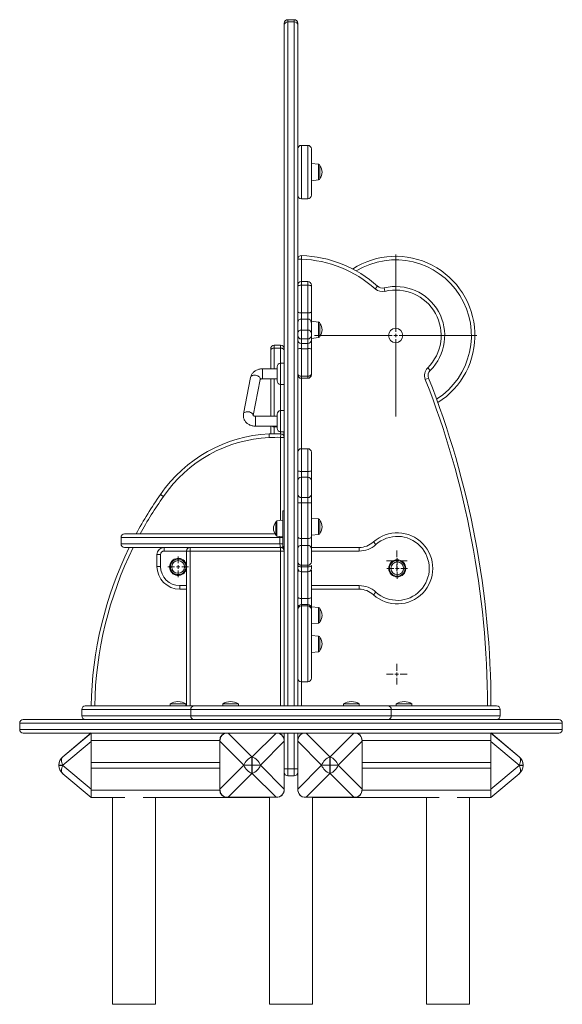
# Model space of a CAD drawing. Units: millimetres. Extents: x -2195 to 4351, y -2068 to 1025.
# Drawn here: x 1724 to 2484, y -355 to 1025 of the extents above; entities that cross this region are included whole.
import ezdxf

# ---------------------------------------------------------------- set-up
doc = ezdxf.new("R2010")
doc.units = ezdxf.units.MM

# ---------------------------------------------------------------- blocks, each defined once
blk = doc.blocks.new('SW_CENTERMARKSYMBOL_15')
at = {"color": 0, "linetype": 'Continuous', "lineweight": 0}
for p, q in [((0, 5), (0, 113.5)), ((-5, 0), (-113.5, 0)), ((0, 0), (-2.5, 0)), ((0, 0), (0, 2.5)), ((0, 0), (0, -2.5)), ((0, 0), (2.5, 0)), ((5, 0), (113.5, 0)), ((0, -5), (0, -113.5))]:
    blk.add_line(p, q, dxfattribs=at)
blk = doc.blocks.new('SW_CENTERMARKSYMBOL_16')
at = {"color": 0, "linetype": 'Continuous', "lineweight": 0}
for p, q in [((0, 5), (0, 14.5)), ((-5, 0), (-14.5, 0)), ((0, 0), (-2.5, 0)), ((0, 0), (0, 2.5)), ((0, 0), (0, -2.5)), ((0, 0), (2.5, 0)), ((5, 0), (14.5, 0)), ((0, -5), (0, -14.5))]:
    blk.add_line(p, q, dxfattribs=at)
blk = doc.blocks.new('SW_CENTERMARKSYMBOL_17')
at = {"color": 0, "linetype": 'Continuous', "lineweight": 0}
for p, q in [((0, 5), (0, 14.5)), ((-5, 0), (-14.5, 0)), ((0, 0), (-2.5, 0)), ((0, 0), (0, 2.5)), ((0, 0), (0, -2.5)), ((0, 0), (2.5, 0)), ((5, 0), (14.5, 0)), ((0, -5), (0, -14.5))]:
    blk.add_line(p, q, dxfattribs=at)
blk = doc.blocks.new('SW_CENTERMARKSYMBOL_18')
at = {"color": 0, "linetype": 'Continuous', "lineweight": 0}
for p, q in [((0, 5), (0, 14.5)), ((-5, 0), (-14.5, 0)), ((0, 0), (-2.5, 0)), ((0, 0), (0, 2.5)), ((0, 0), (0, -2.5)), ((0, 0), (2.5, 0)), ((5, 0), (14.5, 0)), ((0, -5), (0, -14.5))]:
    blk.add_line(p, q, dxfattribs=at)
blk = doc.blocks.new('SW_CENTERMARKSYMBOL_19')
at = {"color": 0, "linetype": 'Continuous', "lineweight": 0}
for p, q in [((0, 5), (0, 14.5)), ((-5, 0), (-14.5, 0)), ((0, 0), (-2.5, 0)), ((0, 0), (0, 2.5)), ((0, 0), (0, -2.5)), ((0, 0), (2.5, 0)), ((5, 0), (14.5, 0)), ((0, -5), (0, -14.5))]:
    blk.add_line(p, q, dxfattribs=at)

msp = doc.modelspace()

# ---------------------------------------------------------------- linework, layer by layer
at = {"color": 7, "linetype": 'Continuous', "lineweight": 15}
for p, q in [((2108.4, 1024.8), (2099.4, 1024.8)), ((2108.4, 1021.8), (2099.4, 1021.8)), ((2094.4, 1017.4), (2094.4, 1019.8)), ((2094.4, 63.4), (2094.4, 1017.4)), ((2113.4, 1019.8), (2113.4, 1017.4)), ((2113.4, 1017.4), (2113.4, 63.4)), ((2127.4, 848.7), (2118.4, 848.7)), ((2132.4, 843.7), (2132.4, 778.8)), ((2142.6, 822.2), (2132.4, 823.2)), ((2144.4, 820.2), (2144.4, 802.3)), ((2132.4, 799.2), (2142.6, 800.3)), ((2118.4, 773.8), (2127.4, 773.8)), ((2118.4, 689.3), (2118.5, 694.3)), ((2118.4, 689.3), (2113.4, 689.3)), ((2127.4, 657.9), (2118.4, 657.9)), ((2118.4, 652.9), (2118.4, 614)), ((2127.4, 652.9), (2118.4, 652.9)), ((2127.4, 614), (2127.4, 652.9)), ((2132.4, 652.9), (2132.4, 651.4)), ((2132.4, 651.4), (2132.4, 615.5)), ((2221.8, 647.7), (2225.2, 651.4)), ((2235.4, 644.3), (2234.2, 649.1)), ((2118.4, 614), (2118.4, 605.4)), ((2127.4, 614), (2118.4, 614)), ((2127.4, 605.4), (2127.4, 614)), ((2132.4, 615.5), (2132.4, 600.8)), ((2118.4, 605.4), (2118.4, 589.9)), ((2127.4, 605.4), (2118.4, 605.4)), ((2127.4, 589.9), (2127.4, 605.4)), ((2142.6, 601.2), (2132.4, 602.3)), ((2132.4, 600.8), (2132.4, 585.8)), ((2144.4, 599.3), (2144.4, 581.4)), ((2118.4, 589.9), (2118.4, 577.6)), ((2127.4, 589.9), (2118.4, 589.9)), ((2127.4, 577.6), (2127.4, 589.9)), ((2132.4, 585.8), (2132.4, 582.3)), ((2132.4, 582.3), (2132.4, 576.2)), ((2132.4, 578.3), (2142.6, 579.4)), ((2089.4, 568.8), (2080.4, 568.8)), ((2127.4, 577.6), (2118.4, 577.6)), ((2118.4, 577.6), (2118.4, 571.2)), ((2127.4, 571.2), (2118.4, 571.2)), ((2118.4, 571.2), (2118.4, 563.9)), ((2127.4, 571.2), (2127.4, 577.6)), ((2127.4, 563.9), (2127.4, 571.2)), ((2132.4, 576.2), (2132.4, 563.7)), ((2075.4, 563.8), (2075.4, 561.8)), ((2075.4, 561.8), (2075.4, 535.7)), ((2080.4, 564.7), (2089.4, 564.7)), ((2127.4, 563.9), (2118.4, 563.9)), ((2118.4, 563.9), (2118.4, 525.3)), ((2127.4, 525.3), (2127.4, 563.9)), ((2132.4, 563.7), (2132.4, 528.3)), ((2084.4, 528.7), (2084.4, 538.6)), ((2094.4, 543.6), (2089.4, 543.6)), ((2084.4, 535.7), (2063.9, 535.7)), ((2084.4, 518.8), (2084.4, 528.7)), ((2127.4, 525.3), (2118.4, 525.3)), ((2132.4, 528.3), (2132.4, 527.4)), ((2295.4, 537.1), (2298.9, 533.5)), ((2047.1, 523.5), (2037.3, 472.4)), ((2051.1, 470.2), (2060.9, 520.8)), ((2063.9, 521.7), (2084.4, 521.7)), ((2075.4, 521.7), (2075.4, 469.3)), ((2089.4, 513.8), (2094.4, 513.8)), ((2118.4, 522.4), (2127.4, 522.4)), ((2292, 520.9), (2296.6, 522.8)), ((2084.4, 469.3), (2054.1, 469.3)), ((2084.4, 462.3), (2084.4, 472.1)), ((2094.4, 477.1), (2089.4, 477.1)), ((2054.1, 455.3), (2084.4, 455.3)), ((2075.4, 455.3), (2075.4, 444.5)), ((2084.4, 452.4), (2084.4, 462.3)), ((2073.2, 444.4), (2073.4, 439.4)), ((2089.4, 447.4), (2094.4, 447.4)), ((2089.5, 444.6), (2089.4, 439.6)), ((2093.9, 447.4), (2093.9, 441.7)), ((2094.4, 439.6), (2089.4, 439.6)), ((2094.4, 439.6), (2094.1, 336.9)), ((2127.4, 423.8), (2118.4, 423.8)), ((2127.4, 391.9), (2118.4, 391.9)), ((2132.4, 392.8), (2132.4, 379)), ((2127.4, 383.8), (2118.4, 383.8)), ((2118.4, 383.8), (2118.4, 383.8)), ((2127.4, 383.8), (2127.4, 383.8)), ((2132.4, 359.9), (2132.4, 348)), ((2118.4, 355.2), (2127.4, 355.2)), ((2127.4, 348.1), (2118.4, 348.1)), ((2118.4, 348.1), (2118.4, 297.8)), ((2127.4, 297.8), (2127.4, 348.1)), ((2132.4, 348), (2132.4, 300.5)), ((2094.4, 336.9), (2092.4, 336.9)), ((2092.4, 311.9), (2092.4, 336.9)), ((2082.4, 311.9), (2082.4, 320.9)), ((2092.4, 323.7), (2084.2, 322.9)), ((2142.6, 325.3), (2132.4, 326.4)), ((2144.4, 323.3), (2144.4, 305.5)), ((1870.8, 304.4), (2081.4, 304.4)), ((2082.4, 303), (2082.4, 311.9)), ((2092.4, 286.9), (2092.4, 311.9)), ((2132.4, 302.4), (2142.6, 303.5)), ((1865.8, 299.4), (1865.8, 290.4)), ((2084.2, 301), (2092.4, 300.1)), ((2088.4, 299.4), (2088.4, 290.4)), ((2127.4, 297.8), (2118.4, 297.8)), ((2118.4, 297.8), (2118.4, 288.3)), ((2127.4, 288.3), (2127.4, 297.8)), ((2132.4, 300.5), (2132.4, 284.3)), ((2222.7, 289.4), (2219.4, 293.1)), ((2089.4, 285.4), (1870.8, 285.4)), ((1926.1, 280.4), (1926.1, 285.4)), ((1957.5, 63.4), (1957.5, 280.4)), ((1962.5, 280.4), (1957.5, 280.4)), ((1962.5, 285.4), (1962.5, 280.4)), ((2089.4, 280.4), (1962.5, 280.4)), ((2089.4, 285.4), (2094.4, 285.4)), ((2089.4, 285.4), (2089.4, 280.4)), ((2094.4, 280.4), (2089.4, 280.4)), ((2092.4, 286.9), (2094.4, 286.9)), ((2094, 286.9), (2094, 285.4)), ((2127.4, 288.3), (2118.4, 288.3)), ((2132.4, 285.4), (2199.3, 285.4)), ((2199.3, 280.4), (2199.3, 285.4)), ((1916.1, 258.9), (1916.1, 275.4)), ((1921.1, 275.4), (1916.1, 275.4)), ((1921.1, 275.4), (1921.1, 258.9)), ((1916.1, 258.9), (1921.1, 258.9)), ((2118.4, 260.4), (2127.4, 260.4)), ((2127.4, 258.3), (2118.4, 258.3)), ((2118.4, 251.2), (2127.4, 251.2)), ((2132.4, 252.9), (2132.4, 251.4)), ((2132.4, 251.4), (2132.4, 215.5)), ((1948.1, 226.9), (1948.1, 231.9)), ((1957.5, 226.9), (1948.1, 226.9)), ((2199.3, 226.9), (2132.4, 226.9)), ((2199.3, 226.9), (2199.3, 231.9)), ((2219.4, 219.1), (2222.7, 222.9)), ((2118.4, 214), (2118.4, 205.4)), ((2127.4, 214), (2118.4, 214)), ((2127.4, 205.4), (2127.4, 214)), ((2132.4, 215.5), (2132.4, 200.8)), ((2127.4, 205.4), (2118.4, 205.4)), ((2127.4, 203.4), (2118.4, 203.4)), ((2142.6, 201.2), (2132.4, 202.3)), ((2132.4, 200.8), (2132.4, 198.4)), ((2132.4, 198.4), (2132.4, 102.2)), ((2144.4, 199.3), (2144.4, 181.4)), ((2132.4, 178.3), (2142.6, 179.4)), ((2142.6, 161.3), (2132.4, 162.3)), ((2144.4, 159.3), (2144.4, 141.4)), ((2132.4, 138.3), (2142.6, 139.4)), ((2118.4, 97.2), (2127.4, 97.2)), ((1810.8, 58.4), (1810.8, 49.4)), ((1963.5, 58.4), (1811, 58.4)), ((1811, 58.4), (1811, 49.4)), ((1815.8, 63.4), (1816, 63.4)), ((1816, 63.4), (1967.5, 63.4)), ((1934.6, 66.4), (1934.6, 63.4)), ((1934.6, 66.4), (1956.6, 66.4)), ((1956.6, 63.4), (1956.6, 66.4)), ((2244.2, 58.4), (1963.5, 58.4)), ((1963.5, 58.4), (1963.5, 49.4)), ((1967.5, 63.4), (2240.2, 63.4)), ((2008.3, 66.4), (2008.3, 63.4)), ((2008.3, 66.4), (2030.3, 66.4)), ((2030.3, 63.4), (2030.3, 66.4)), ((2177.4, 66.4), (2177.4, 63.4)), ((2177.4, 66.4), (2199.4, 66.4)), ((2199.4, 63.4), (2199.4, 66.4)), ((2240.2, 63.4), (2391.7, 63.4)), ((2244.2, 58.4), (2244.2, 49.4)), ((2396.7, 58.4), (2244.2, 58.4)), ((2251.2, 66.4), (2251.2, 63.4)), ((2251.2, 66.4), (2273.2, 66.4)), ((2273.2, 63.4), (2273.2, 66.4)), ((2391.7, 63.4), (2391.9, 63.4)), ((2396.7, 58.4), (2396.7, 49.4)), ((2396.9, 49.4), (2396.9, 58.4)), ((1811, 49.4), (1963.5, 49.4)), ((1967.5, 44.4), (1816, 44.4)), ((1963.5, 49.4), (2244.2, 49.4)), ((2240.2, 44.4), (1967.5, 44.4)), ((2391.7, 44.4), (2240.2, 44.4)), ((2244.2, 49.4), (2396.7, 49.4)), ((1723.9, 39.4), (1723.9, 30.4)), ((1723.9, 30.4), (1723.9, 30.4)), ((2483.8, 39.4), (2483.8, 39.4)), ((2483.9, 30.4), (2483.9, 39.4)), ((1784.2, -7.8), (1823.9, 25.5)), ((1784.2, -8.1), (1823.9, 25.2)), ((1823.9, 25.2), (1823.9, 25.4)), ((1823.9, 25.2), (1823.9, 25.2)), ((1871.1, 25.2), (1823.9, 25.2)), ((1823.9, 15.2), (1823.9, 25.2)), ((1823.9, -15.8), (1823.9, 15.2)), ((1853.9, 25.4), (1853.9, 25.2)), ((2012, 25.2), (1896.7, 25.2)), ((1913.9, 25.2), (1913.9, 25.4)), ((2004.1, 15.4), (2004.1, -15.6)), ((2037.6, -19.4), (2004.4, 13.9)), ((2004.4, 13.9), (2004.4, -53.1)), ((2015.9, 25.4), (2049.1, -7.9)), ((2049.6, -7.9), (2082.9, 25.4)), ((2094.4, 13.9), (2061.1, -19.4)), ((2094.4, 13.9), (2094.4, 25.4)), ((2094.4, -53.1), (2094.4, 13.9)), ((2113.4, 25.4), (2113.4, 13.9)), ((2113.4, 13.9), (2146.6, -19.4)), ((2113.4, -53.1), (2113.4, 13.9)), ((2158.1, -7.9), (2124.9, 25.4)), ((2191.9, 25.4), (2158.6, -7.9)), ((2170.1, -19.4), (2203.4, 13.9)), ((2195.6, 25.2), (2311.3, 25.2)), ((2203.4, 13.9), (2203.4, -53.1)), ((2203.5, -15.6), (2203.5, 15.4)), ((2293.8, 25.4), (2293.8, 25.2)), ((2336.4, 25.2), (2383.9, 25.2)), ((2353.8, 25.2), (2353.8, 25.4)), ((2423.5, -7.8), (2383.9, 25.5)), ((2383.9, 25.4), (2383.9, 25.2)), ((2423.5, -8.1), (2383.9, 25.2)), ((2383.9, 25.2), (2383.9, 25.2)), ((2383.9, 25.2), (2383.9, 15.2)), ((2383.9, 15.2), (2383.9, -15.8)), ((1823.9, 13.7), (1784.2, -19.6)), ((2049.1, -19.4), (2049.1, -7.9)), ((2049.1, -7.9), (2049.6, -7.9)), ((2049.6, -19.4), (2049.6, -7.9)), ((2158.6, -7.9), (2158.1, -7.9)), ((2158.1, -19.4), (2158.1, -7.9)), ((2158.6, -19.4), (2158.6, -7.9)), ((1778.9, -19.6), (1778.9, -19.3)), ((1778.9, -20), (1778.9, -19.6)), ((1778.9, -19.6), (1784.2, -19.6)), ((1784.2, -20), (1778.9, -20)), ((1784.2, -19.6), (1784.2, -20)), ((1784.2, -20), (1823.9, -53.3)), ((1823.9, -23.8), (1823.9, -15.8)), ((2004.4, -15.8), (1823.9, -15.8)), ((2004.1, -23.8), (1823.9, -23.8)), ((1823.9, -54.8), (1823.9, -23.8)), ((2004.1, -15.6), (2004.4, -15.6)), ((2004.4, -23.6), (2004.1, -23.6)), ((2004.1, -23.6), (2004.1, -54.6)), ((2004.4, -53.1), (2037.6, -19.8)), ((2049.1, -19.4), (2037.6, -19.4)), ((2037.6, -19.8), (2037.6, -19.4)), ((2037.6, -19.8), (2049.1, -19.8)), ((2049.6, -19.4), (2049.1, -19.4)), ((2049.1, -19.4), (2049.1, -19.8)), ((2049.1, -31.3), (2049.1, -19.8)), ((2049.1, -19.8), (2049.6, -19.8)), ((2049.6, -19.4), (2061.1, -19.4)), ((2049.6, -19.8), (2049.6, -19.4)), ((2049.6, -31.3), (2049.6, -19.8)), ((2061.1, -19.8), (2049.6, -19.8)), ((2061.1, -19.4), (2061.1, -19.8)), ((2061.1, -19.8), (2094.4, -53.1)), ((2094.4, -24.6), (2099.4, -24.6)), ((2099.4, -24.6), (2099.4, -34.6)), ((2108.4, -24.6), (2099.4, -24.6)), ((2108.4, -34.6), (2108.4, -24.6)), ((2113.4, -24.6), (2108.4, -24.6)), ((2146.6, -19.8), (2113.4, -53.1)), ((2158.1, -19.4), (2146.6, -19.4)), ((2146.6, -19.4), (2146.6, -19.8)), ((2146.6, -19.8), (2158.1, -19.8)), ((2158.1, -19.4), (2158.6, -19.4)), ((2158.1, -19.8), (2158.1, -19.4)), ((2158.6, -19.8), (2158.1, -19.8)), ((2158.1, -31.3), (2158.1, -19.8)), ((2158.6, -19.4), (2158.6, -19.8)), ((2158.6, -19.4), (2170.1, -19.4)), ((2158.6, -31.3), (2158.6, -19.8)), ((2170.1, -19.8), (2158.6, -19.8)), ((2170.1, -19.8), (2170.1, -19.4)), ((2203.4, -53.1), (2170.1, -19.8)), ((2203.4, -15.6), (2203.5, -15.6)), ((2203.4, -15.8), (2383.9, -15.8)), ((2203.5, -23.6), (2203.4, -23.6)), ((2203.5, -54.6), (2203.5, -23.6)), ((2203.5, -23.8), (2383.9, -23.8)), ((2383.9, -23.8), (2383.9, -15.8)), ((2383.9, -23.8), (2383.9, -54.8)), ((2423.5, -19.6), (2423.5, -20)), ((2428.9, -19.6), (2423.5, -19.6)), ((2423.5, -20), (2428.9, -20)), ((2428.9, -19.6), (2428.9, -19.3)), ((2428.9, -20), (2428.9, -19.6)), ((1823.9, -64.8), (1784.2, -31.5)), ((2049.1, -31.3), (2015.9, -64.6)), ((2049.6, -31.3), (2049.1, -31.3)), ((2082.9, -64.6), (2049.6, -31.3)), ((2108.4, -34.6), (2099.4, -34.6)), ((2124.9, -64.6), (2158.1, -31.3)), ((2158.1, -31.3), (2158.6, -31.3)), ((2158.6, -31.3), (2191.9, -64.6)), ((2383.9, -64.8), (2423.5, -31.5)), ((1823.9, -64.8), (1823.9, -54.8)), ((2383.9, -54.8), (2383.9, -64.8)), ((1871.1, -64.8), (1823.9, -64.8)), ((1853.9, -64.8), (1853.9, -354.6)), ((2073.9, -64.8), (1896.7, -64.8)), ((1913.9, -354.6), (1913.9, -64.8)), ((2014.1, -64.6), (2045.1, -64.6)), ((2015.9, -64.6), (2082.9, -64.6)), ((2053.1, -64.6), (2084.1, -64.6)), ((2073.9, -64.6), (2073.9, -354.6)), ((2123.5, -64.6), (2154.5, -64.6)), ((2191.9, -64.6), (2124.9, -64.6)), ((2133.9, -354.6), (2133.9, -64.6)), ((2133.9, -64.8), (2311.3, -64.8)), ((2162.5, -64.6), (2193.5, -64.6)), ((2293.8, -64.8), (2293.8, -354.6)), ((2336.4, -64.8), (2383.9, -64.8)), ((2353.8, -354.6), (2353.8, -64.8)), ((1883.9, -354.6), (1853.9, -354.6)), ((1913.9, -354.6), (1883.9, -354.6)), ((2133.9, -354.6), (2073.9, -354.6)), ((2353.8, -354.6), (2293.8, -354.6))]:
    msp.add_line(p, q, dxfattribs=at)
at = {"color": 8, "linetype": 'Continuous', "lineweight": 15}
for p, q in [((2099.4, 1024.8), (2099.4, 1021.8)), ((2099.4, 1021.8), (2099.4, 63.4)), ((2108.4, 1021.8), (2108.4, 1024.8)), ((2108.4, 63.4), (2108.4, 1021.8)), ((2118.4, 848.7), (2118.4, 773.8)), ((2127.4, 773.8), (2127.4, 848.7)), ((2142.6, 811.2), (2142.6, 822.2)), ((2142.6, 800.3), (2142.6, 811.2)), ((2118.4, 689.3), (2118.4, 657.9)), ((2118.4, 657.9), (2118.4, 652.9)), ((2127.4, 652.9), (2127.4, 657.9)), ((2142.6, 590.3), (2142.6, 601.2)), ((2142.6, 579.4), (2142.6, 590.3)), ((2080.4, 564.7), (2080.4, 568.8)), ((2089.4, 568.8), (2089.4, 564.7)), ((2080.4, 535.7), (2080.4, 564.7)), ((2089.4, 564.7), (2089.4, 543.6)), ((2089.4, 543.6), (2089.4, 528.7)), ((2063.9, 528.7), (2063.9, 535.7)), ((2063.9, 521.7), (2063.9, 528.7)), ((2089.4, 528.7), (2089.4, 513.8)), ((2118.4, 525.3), (2118.4, 522.4)), ((2127.4, 522.4), (2127.4, 525.3)), ((2080.4, 469.3), (2080.4, 521.7)), ((2089.4, 513.8), (2089.4, 477.1)), ((2118.4, 522.4), (2118.4, 423.8)), ((2054.1, 469.3), (2054.1, 455.3)), ((2089.4, 477.1), (2089.4, 462.3)), ((2080.4, 454.3), (2080.4, 455.3)), ((2089.4, 462.3), (2089.4, 447.4)), ((2080.4, 454.3), (2084.4, 454.3)), ((2080.4, 444.6), (2080.4, 454.3)), ((2089.4, 447.4), (2089.4, 444.6)), ((2089.1, 323.4), (2089.4, 439.6)), ((2118.4, 391.9), (2118.4, 384)), ((2127.4, 384.1), (2127.4, 391.9)), ((2118.4, 355.2), (2118.4, 348.1)), ((2127.4, 348.1), (2127.4, 355.2)), ((2084.2, 322.9), (2084.2, 301)), ((2142.6, 314.4), (2142.6, 325.3)), ((2142.6, 303.5), (2142.6, 314.4)), ((2088.4, 299.4), (1865.8, 299.4)), ((1865.8, 290.4), (2088.4, 290.4)), ((2092.4, 299.4), (2088.4, 299.4)), ((2088.4, 290.4), (2092.4, 290.4)), ((1957.5, 280.4), (1926.1, 280.4)), ((1962.5, 63.4), (1962.5, 280.4)), ((2089.4, 63.4), (2089.4, 280.4)), ((2127.4, 260.4), (2127.4, 288.3)), ((2199.3, 280.4), (2132.4, 280.4)), ((2118.4, 260.4), (2118.4, 258.3)), ((2118.4, 251.2), (2118.4, 214)), ((2127.4, 258.3), (2127.4, 260.2)), ((2127.4, 214), (2127.4, 251.2)), ((1948.1, 231.9), (1957.5, 231.9)), ((2132.4, 231.9), (2199.3, 231.9)), ((2118.4, 205.4), (2118.4, 203.4)), ((2118.4, 203.4), (2118.4, 97.2)), ((2127.4, 203.4), (2127.4, 205.4)), ((2127.4, 97.2), (2127.4, 203.4)), ((2142.6, 190.3), (2142.6, 201.2)), ((2142.6, 179.4), (2142.6, 190.3)), ((2142.6, 150.3), (2142.6, 161.3)), ((2142.6, 139.4), (2142.6, 150.3)), ((2118.4, 97.2), (2118.4, 63.4)), ((1811, 58.4), (1810.8, 58.4)), ((2396.9, 58.4), (2396.7, 58.4)), ((1810.8, 49.4), (1811, 49.4)), ((2396.7, 49.4), (2396.9, 49.4)), ((2004.1, 15.2), (1823.9, 15.2)), ((1828.9, 25.4), (1828.9, 25.2)), ((2099.4, 25.4), (2099.4, -24.6)), ((2108.4, -24.6), (2108.4, 25.4)), ((2203.5, 15.2), (2383.9, 15.2)), ((2378.9, 25.2), (2378.9, 25.4)), ((2383.9, 13.7), (2423.5, -19.6)), ((1778.9, -19.3), (1778.9, -19.3)), ((2423.5, -20), (2383.9, -53.3)), ((2428.9, -19.3), (2428.9, -19.3)), ((2004.1, -54.8), (1823.9, -54.8)), ((2203.5, -54.8), (2383.9, -54.8))]:
    msp.add_line(p, q, dxfattribs=at)
at = {"color": 7, "linetype": 'Continuous', "lineweight": 15, "flags": 128}
for points in [[(2118.4, 652.9), (2117.4, 652.9), (2116.5, 652.8), (2115.6, 652.6), (2114.8, 652.5), (2114.2, 652.2), (2113.8, 652), (2113.5, 651.7), (2113.4, 651.4)], [(2132.4, 651.4), (2132.3, 651.7), (2132, 652), (2131.5, 652.2), (2130.9, 652.5), (2130.2, 652.6), (2129.3, 652.8), (2128.3, 652.9), (2127.4, 652.9)], [(2113.4, 615.5), (2113.5, 615.2), (2113.8, 614.9), (2114.2, 614.7), (2114.8, 614.4), (2115.6, 614.3), (2116.5, 614.1), (2117.4, 614), (2118.4, 614)], [(2132.4, 615.5), (2132.3, 615.2), (2132, 614.9), (2131.5, 614.7), (2130.9, 614.4), (2130.2, 614.3), (2129.3, 614.1), (2128.3, 614), (2127.4, 614)], [(2075.4, 561.8), (2075.5, 562.3), (2075.8, 562.9), (2076.2, 563.4), (2076.8, 563.8), (2077.6, 564.2), (2078.5, 564.5), (2079.4, 564.6), (2080.4, 564.7)], [(2094.4, 561.8), (2094.3, 562.3), (2094, 562.9), (2093.5, 563.4), (2092.9, 563.8), (2092.2, 564.2), (2091.3, 564.5), (2090.3, 564.6), (2089.4, 564.7)], [(2113.4, 528.3), (2113.5, 527.7), (2113.8, 527.1), (2114.2, 526.6), (2114.8, 526.2), (2115.6, 525.8), (2116.5, 525.5), (2117.4, 525.4), (2118.4, 525.3)], [(2127.4, 525.3), (2128.3, 525.4), (2129.3, 525.5), (2130.2, 525.8), (2130.9, 526.2), (2131.5, 526.6), (2132, 527.1), (2132.3, 527.7), (2132.4, 528.3)], [(2113.4, 392.8), (2113.5, 392.6), (2113.8, 392.5), (2114.2, 392.3), (2114.8, 392.2), (2115.6, 392.1), (2116.5, 392), (2117.4, 391.9), (2118.4, 391.9)], [(2127.4, 391.9), (2128.3, 391.9), (2129.3, 392), (2130.2, 392.1), (2130.9, 392.2), (2131.5, 392.3), (2132, 392.5), (2132.3, 392.6), (2132.4, 392.8)], [(2088.4, 290.4), (2088.4, 289.4), (2088.5, 288.5), (2088.6, 287.6), (2088.7, 286.9), (2088.8, 286.2), (2089, 285.8), (2089.2, 285.5), (2089.4, 285.4)], [(2113.4, 300.5), (2113.5, 300), (2113.8, 299.5), (2114.2, 299), (2114.8, 298.6), (2115.6, 298.3), (2116.5, 298), (2117.4, 297.8), (2118.4, 297.8)], [(2132.4, 300.5), (2132.3, 300), (2132, 299.5), (2131.5, 299), (2130.9, 298.6), (2130.2, 298.3), (2129.3, 298), (2128.3, 297.8), (2127.4, 297.8)], [(2118.4, 258.3), (2117.4, 258.4), (2116.5, 258.5), (2115.6, 258.6), (2114.8, 258.8), (2114.2, 259.1), (2113.8, 259.3), (2113.5, 259.7), (2113.4, 260)], [(2113.7, 254.5), (2113.5, 253.8), (2113.4, 252.9)], [(2132.4, 260), (2132.3, 259.7), (2132, 259.3), (2131.5, 259.1), (2130.9, 258.8), (2130.2, 258.6), (2129.3, 258.5), (2128.3, 258.4), (2127.4, 258.3)], [(2132.4, 252.9), (2132.3, 253.8), (2132.1, 254.5)], [(2113.4, 215.5), (2113.5, 215.2), (2113.8, 214.9), (2114.2, 214.7), (2114.8, 214.4), (2115.6, 214.3), (2116.5, 214.1), (2117.4, 214), (2118.4, 214)], [(2132.4, 215.5), (2132.3, 215.2), (2132, 214.9), (2131.5, 214.7), (2130.9, 214.4), (2130.2, 214.3), (2129.3, 214.1), (2128.3, 214), (2127.4, 214)], [(1784.2, -8.1), (1783.4, -8.9), (1782.9, -10), (1782.5, -11.3), (1782.4, -12.7), (1782.5, -14.3), (1782.9, -16), (1783.4, -17.8), (1784.2, -19.6)], [(2423.5, -8.1), (2424.3, -8.9), (2424.9, -10), (2425.2, -11.3), (2425.3, -12.7), (2425.2, -14.3), (2424.9, -16), (2424.3, -17.8), (2423.5, -19.6)], [(1784.2, -20), (1783.4, -21.8), (1782.9, -23.6), (1782.5, -25.3), (1782.4, -26.9), (1782.5, -28.3), (1782.9, -29.6), (1783.4, -30.7), (1784.2, -31.5)], [(2423.5, -20), (2424.3, -21.8), (2424.9, -23.6), (2425.2, -25.3), (2425.3, -26.9), (2425.2, -28.3), (2424.9, -29.6), (2424.3, -30.7), (2423.5, -31.5)]]:
    msp.add_lwpolyline(points, dxfattribs=at)
at = {"color": 8, "linetype": 'Continuous', "lineweight": 15, "flags": 128}
for points in [[(2058.5, 525.1), (2057.2, 525.8), (2055.7, 526.3), (2054.2, 526.6), (2052.6, 526.7), (2051.2, 526.6), (2049.8, 526.2), (2048.7, 525.6), (2047.8, 524.9), (2047.3, 524), (2047.1, 523.5)], [(2048.6, 474), (2047.3, 474.7), (2045.9, 475.2), (2044.4, 475.5), (2042.8, 475.6), (2041.3, 475.5), (2040, 475.1), (2038.9, 474.5), (2038, 473.8), (2037.5, 472.9), (2037.3, 472.4)], [(2088.4, 299.4), (2088.4, 300.4), (2088.4, 300.6)], [(2115, 252.5), (2114.8, 252.5), (2114.2, 252.2), (2113.8, 252), (2113.5, 251.7), (2113.4, 251.4)], [(2132.4, 251.4), (2132.3, 251.7), (2132, 252), (2131.5, 252.2), (2130.9, 252.5), (2130.7, 252.5)], [(1784.2, -7.8), (1783.4, -8.6), (1783.2, -9)], [(2423.5, -7.8), (2424.3, -8.6), (2424.5, -9)]]:
    msp.add_lwpolyline(points, dxfattribs=at)
at = {"color": 7, "linetype": 'Continuous', "lineweight": 15}
for centre, radius in [((2250.5, 582.3), 10), ((1945.8, 258.2), 10.9), ((1945.8, 258.2), 8.94), ((2252.7, 256.1), 12), ((2252.7, 256.1), 10.9), ((2252.7, 256.1), 8.94)]:
    msp.add_circle(centre, radius, dxfattribs=at)
for centre, radius, start, end in [((2099.4, 1019.8), 5, 90, 180), ((2099.1, 1017), 4.73, 86.5594, 176.0861), ((2108.4, 1019.8), 5, 0, 90), ((2108.7, 1017), 4.73, 3.9139, 93.4406), ((2118.4, 843.7), 5, 90, 180), ((2127.4, 843.7), 5, 0, 90), ((2142.4, 820.2), 2, 0, 84), ((2132.6, 811.2), 14.8, 0, 37.1084), ((2142.4, 802.3), 2, 276, 0), ((2132.6, 811.2), 14.8, 322.8916, 0), ((2118.4, 778.8), 5, 180, 270), ((2127.4, 778.8), 5, 270, 0), ((2118.4, 689.3), 5, 88.0574, 180), ((2112.8, 526.2), 168.2, 48.0964, 88.0574), ((2250.5, 582.3), 111, 302.15, 122.8929), ((2112.8, 526.2), 163.2, 48.0964, 88.0574), ((2118.4, 652.9), 5, 90, 180), ((2127.4, 652.9), 5, 0, 90), ((2231.9, 658.8), 10, 228.0964, 283.7009), ((2250.5, 582.3), 68.7, 314.7489, 103.7009), ((2231.9, 658.8), 15, 228.0964, 283.7009), ((2250.5, 582.3), 63.7, 314.7489, 103.7009), ((2118.2, 600.6), 4.83, 87.9809, 177.8275), ((2127.5, 600.6), 4.83, 2.1725, 92.0191), ((2142.4, 599.3), 2, 0, 84), ((2132.6, 590.3), 14.8, 0, 37.1084), ((2118, 585.3), 4.62, 84.9605, 173.8637), ((2118.2, 582.4), 4.86, 181.7944, 271.6884), ((2127.8, 585.3), 4.62, 6.1363, 95.0395), ((2127.5, 582.4), 4.86, 268.3116, 358.2056), ((2142.4, 581.4), 2, 276, 0), ((2132.6, 590.3), 14.8, 322.8916, 0), ((2080.4, 563.8), 5, 90, 180), ((2089.4, 563.8), 5, 0, 90), ((2118.4, 576.2), 4.99, 180.1122, 270.1118), ((2127.4, 576.2), 4.99, 269.8882, 359.8878), ((2117.1, 535.9), 28.1, 87.4519, 97.6853), ((2128.6, 535.9), 28.1, 82.3147, 92.5481), ((2089.4, 538.6), 5, 90, 180), ((2118.4, 527.4), 5, 180, 270), ((2127.4, 527.4), 5, 270, 0), ((2305.9, 526.4), 15, 134.7489, 201.4566), ((2305.9, 526.4), 10, 134.7489, 201.4566), ((2089.4, 518.8), 5, 180, 270), ((1123.6, 61.7), 1260.4, 0.0764, 21.4566), ((2089.4, 472.1), 5, 90, 180), ((2082.1, 249.6), 195, 92.6129, 145.6637), ((2083.7, 214.5), 230.2, 88.5627, 92.6129), ((2089.4, 452.4), 5, 180, 270), ((2089.4, 439.6), 5, 359.8568, 88.5627), ((2082.1, 249.6), 190, 92.6129, 145.6758), ((2083.7, 214.5), 225.2, 88.5627, 92.6129), ((2118.4, 418.8), 5, 90.0376, 180.0007), ((2127.4, 418.8), 5, 359.9994, 90.282), ((2118.4, 378.8), 5, 90.0648, 179.9575), ((2127.4, 378.8), 5, 0.0408, 90.0997), ((2354.1, 53.4), 530.3, 144.7402, 151.758), ((2118.4, 360.2), 5, 181.4307, 270.0781), ((2127.4, 360.2), 5, 270.1231, 358.5754), ((2117.1, 290.6), 57.5, 88.7551, 93.7395), ((2128.6, 290.6), 57.5, 86.2605, 91.2449), ((2094.2, 311.9), 14.8, 142.8916, 217.1084), ((2084.4, 320.9), 2, 96, 180), ((2142.4, 323.3), 2, 0, 84), ((2132.6, 314.4), 14.8, 0, 37.1084), ((1870.8, 299.4), 5, 90, 180), ((2142.4, 305.5), 2, 276, 0), ((2132.6, 314.4), 14.8, 322.8916, 0), ((2252.7, 256.1), 49.8, 227.9747, 132.0253), ((1870.8, 290.4), 5, 180, 270), ((2084.4, 303), 2, 180, 264), ((2199.3, 315.4), 30, 270, 312.0253), ((2252.7, 256.1), 44.8, 227.9747, 132.0253), ((2354.1, 53.4), 530.3, 154.0638, 178.9251), ((1926.1, 275.4), 10, 90, 180), ((1926.1, 275.4), 5, 90, 180), ((1962.5, 280.4), 5, 90, 180), ((2089.4, 290.4), 5, 270, 316.1321), ((2089.4, 280.4), 5, 0, 90), ((2117.9, 283.7), 4.6, 84.6202, 173.3475), ((2127.8, 283.7), 4.6, 6.6525, 95.3798), ((2199.3, 315.4), 35, 270, 312.0253), ((1945.8, 258.2), 12, 11.6179, 348.3821), ((2118.4, 265.4), 5, 180.0428, 270.0791), ((2127.4, 265.4), 5, 269.9774, 359.6511), ((1948.1, 258.9), 32, 180, 270), ((1948.1, 258.9), 27, 180, 270), ((2118.4, 256.2), 5, 179.9991, 270.0726), ((2127.4, 256.2), 5, 270.1973, 0.0033), ((2199.3, 196.9), 35, 47.9747, 90), ((2199.3, 196.9), 30, 47.9747, 90), ((2118.2, 200.6), 4.83, 87.9809, 177.8275), ((2118.4, 198.4), 5, 90, 180), ((2127.5, 200.6), 4.83, 2.1725, 92.0191), ((2127.4, 198.4), 5, 0, 90), ((2142.4, 199.3), 2, 0, 84), ((2132.6, 190.3), 14.8, 0, 37.1084), ((2142.4, 181.4), 2, 276, 0), ((2132.6, 190.3), 14.8, 322.8916, 0), ((2142.4, 159.3), 2, 0, 84), ((2132.6, 150.3), 14.8, 0, 37.1084), ((2142.4, 141.4), 2, 276, 0), ((2132.6, 150.3), 14.8, 322.8916, 0), ((2118.4, 102.2), 5, 180, 270), ((2127.4, 102.2), 5, 270, 0), ((1945.6, 47.7), 21.7, 59.4898, 120.5102), ((2019.3, 47.7), 21.7, 59.4898, 120.5102), ((2188.4, 47.7), 21.7, 59.4898, 120.5102), ((2262.2, 47.7), 21.7, 59.4898, 120.5102), ((1815.8, 58.4), 5, 90, 180), ((1816, 58.4), 4.99, 90.1226, 180.122), ((1968.1, 58.8), 4.59, 96.9602, 185.5775), ((2239.7, 58.8), 4.59, 354.4225, 83.0398), ((2391.7, 58.4), 4.99, 359.878, 89.8774), ((2391.9, 58.4), 5, 0, 90), ((1728.9, 39.4), 5, 89.9958, 179.999), ((1815.8, 49.4), 5, 180, 270), ((1816, 49.4), 4.99, 179.878, 269.8774), ((1968.1, 49), 4.59, 174.4225, 263.0398), ((2239.7, 49), 4.59, 276.9602, 5.5775), ((2391.7, 49.4), 4.99, 270.1226, 0.122), ((2391.9, 49.4), 5, 270, 0), ((2478.9, 39.4), 5, 359.9199, 89.9232), ((1728.9, 30.4), 5, 179.9199, 269.9232), ((2478.9, 30.4), 5, 269.9958, 359.999), ((2014.1, 15.4), 10, 90, 180), ((2084.1, 15.4), 10, 0, 90), ((2123.5, 15.4), 10, 90, 180), ((2193.5, 15.4), 10, 0, 90), ((1793.9, -19.3), 15, 129.999, 179.999), ((1793.9, -19.6), 15, 129.999, 179.999), ((2057.9, -28.1), 22, 113.3477, 156.6523), ((2040.9, -28.1), 22, 23.3477, 66.6523), ((2166.9, -28.1), 22, 113.3477, 156.6523), ((2149.9, -28.1), 22, 23.3477, 66.6523), ((2413.9, -19.3), 15, 0.001, 50.001), ((2413.9, -19.6), 15, 0.001, 50.001), ((1793.9, -20), 15, 179.999, 229.999), ((2057.9, -11.1), 22, 203.3477, 246.6523), ((2040.9, -11.1), 22, 293.3477, 336.6523), ((2166.9, -11.1), 22, 203.3477, 246.6523), ((2149.9, -11.1), 22, 293.3477, 336.6523), ((2413.9, -20), 15, 310.001, 0.001), ((2099.4, -29.6), 5, 180, 270), ((2108.4, -29.6), 5, 270, 0), ((2014.1, -54.6), 10, 180, 270), ((2084.1, -54.6), 10, 270, 0), ((2123.5, -54.6), 10, 180, 270), ((2193.5, -54.6), 10, 270, 0)]:
    msp.add_arc(centre, radius, start, end, dxfattribs=at)
at = {"color": 8, "linetype": 'Continuous', "lineweight": 15}
for centre, radius, start, end in [((2250.5, 582.3), 106, 302.7374, 121.4001), ((2056.5, 521.1), 4.42, 355.917, 63.2649), ((1123.6, 61.7), 1255.4, 0.0767, 21.4566), ((2046.6, 470), 4.49, 358.7862, 62.9842), ((2080.4, 459.3), 5.01, 234.239, 270.0062), ((2354.1, 53.4), 525.3, 144.7358, 151.4646), ((2354.1, 53.4), 525.3, 153.7983, 178.9149)]:
    msp.add_arc(centre, radius, start, end, dxfattribs=at)
at = {"color": 7, "linetype": 'Continuous', "lineweight": 15}
for centre, major_axis in [((2024, 5.8), (-16.5, 16.5)), ((2074.8, 5.8), (16.5, 16.5)), ((2133, 5.8), (-16.5, 16.5)), ((2183.8, 5.8), (16.5, 16.5)), ((2024, -45), (-16.5, -16.5)), ((2074.8, -45), (16.5, -16.5)), ((2133, -45), (-16.5, -16.5)), ((2183.8, -45), (16.5, -16.5))]:
    msp.add_ellipse(centre, major_axis=major_axis, ratio=0.6444, start_param=5.710757, end_param=6.855614, dxfattribs=at)
for points, knots in [([(2063.9, 535.7), (2063.4, 535.7), (2062.2, 535.6), (2060.1, 535.4), (2057.8, 534.8), (2055.7, 533.9), (2053.6, 532.8), (2051.8, 531.4), (2050.2, 529.8), (2048.9, 528), (2047.9, 526.1), (2047.4, 524.6), (2047.2, 523.7), (2047.1, 523.5)], [0, 0, 0, 0, 0.0615143, 0.1631182, 0.2652506, 0.3678004, 0.4705549, 0.5730982, 0.674849, 0.7752067, 0.8737429, 0.9703233, 1, 1, 1, 1]), ([(2060.8, 520.6), (2060.8, 520.6), (2060.8, 520.6), (2060.9, 520.7), (2061.2, 521), (2061.8, 521.3), (2062.6, 521.6), (2063.3, 521.7), (2063.8, 521.7), (2063.9, 521.7)], [0, 0, 0, 0, 0.0247563, 0.2205313, 0.4122981, 0.586496, 0.7562037, 0.9263126, 1, 1, 1, 1]), ([(2037.3, 472.4), (2037.2, 471.9), (2037.1, 470.7), (2037.1, 468.8), (2037.4, 466.8), (2038, 464.9), (2039, 463.1), (2040.1, 461.4), (2041.6, 459.9), (2043.2, 458.5), (2045.1, 457.4), (2047.2, 456.5), (2049.4, 455.8), (2051.7, 455.4), (2053.3, 455.3), (2054.1, 455.3)], [0, 0, 0, 0, 0.058574, 0.134572, 0.210012, 0.285117, 0.360394, 0.436305, 0.513213, 0.59133, 0.670679, 0.751114, 0.832392, 0.914276, 1, 1, 1, 1]), ([(2054.1, 469.3), (2053.9, 469.3), (2053.5, 469.3), (2052.7, 469.4), (2051.9, 469.7), (2051.4, 470), (2051.1, 470.2), (2051, 470.4), (2051, 470.3), (2051, 470.3)], [0, 0, 0, 0, 0.077162, 0.248785, 0.422027, 0.598391, 0.782652, 0.983471, 1, 1, 1, 1]), ([(2132.4, 418.7), (2132.4, 418.7), (2132.4, 418.8), (2132.4, 417.7), (2132.4, 415.9), (2132.4, 413.8), (2132.4, 410.9), (2132.4, 407.1), (2132.4, 402.4), (2132.4, 397.6), (2132.4, 394.4), (2132.4, 392.8)], [0, 0, 0, 0, 0.0461737, 0.1382073, 0.2293988, 0.3054036, 0.3815651, 0.5324609, 0.6878726, 0.8441334, 1, 1, 1, 1]), ([(2132.4, 378.8), (2132.4, 378.8), (2132.4, 378.8), (2132.4, 378.3), (2132.4, 377.5), (2132.4, 376.8), (2132.4, 376), (2132.4, 375.2), (2132.4, 374.7), (2132.4, 374.1), (2132.4, 373), (2132.4, 371.1), (2132.4, 368.8), (2132.4, 366.5), (2132.4, 364.6), (2132.4, 362.9), (2132.4, 361.7), (2132.4, 360.7), (2132.4, 360.2), (2132.4, 360.2), (2132.4, 360.2)], [0, 0, 0, 0, 0.058339, 0.144267, 0.180268, 0.216853, 0.247565, 0.261559, 0.270765, 0.282373, 0.29682, 0.336466, 0.41488, 0.49661, 0.582729, 0.669763, 0.759142, 0.849174, 0.950788, 1, 1, 1, 1]), ([(1921.1, 359.6), (1921.1, 359.6), (1921.1, 359.6), (1921.2, 359.5), (1921.2, 359.5), (1921.3, 359.4), (1921.4, 359.4), (1921.5, 359.3), (1921.6, 359.2), (1921.9, 359), (1922.1, 358.9), (1922.5, 358.6), (1922.7, 358.5), (1923.1, 358.2), (1923.4, 358), (1923.9, 357.7), (1924.1, 357.5), (1924.5, 357.2), (1924.7, 357.1), (1924.9, 356.9), (1925.1, 356.8), (1925.2, 356.7)], [0, 0, 0, 0, 0.125, 0.125, 0.1875, 0.1875, 0.25, 0.25, 0.375, 0.375, 0.5, 0.5, 0.625, 0.625, 0.75, 0.75, 0.875, 0.875, 0.9375, 0.9375, 1, 1, 1, 1]), ([(2132.4, 284.3), (2132.4, 283.1), (2132.4, 280.8), (2132.4, 277.2), (2132.4, 273.9), (2132.4, 271.2), (2132.4, 268.9), (2132.4, 267.4), (2132.4, 266.6), (2132.4, 266.2), (2132.4, 265.7), (2132.4, 265.4), (2132.4, 265.5), (2132.4, 265.5)], [0, 0, 0, 0, 0.21336, 0.431152, 0.548282, 0.667491, 0.772503, 0.819184, 0.842768, 0.861296, 0.885308, 0.943944, 1, 1, 1, 1]), ([(2127.4, 260.4), (2127.4, 260.4), (2127.4, 260.4), (2127.4, 260.4), (2127.4, 260.4)], [0, 0, 0, 0, 0.0658033, 1, 1, 1, 1]), ([(2132.4, 260), (2132.4, 259.8), (2132.4, 258.9), (2132.4, 257.8), (2132.4, 257.2), (2132.4, 257)], [0, 0, 0, 0, 0.183719, 0.747857, 1, 1, 1, 1]), ([(1729, 44.4), (1729, 44.4), (1728.9, 44.4), (1729.7, 44.4), (1731.1, 44.4), (1732.6, 44.4), (1734.4, 44.4), (1736.6, 44.4), (1739.2, 44.4), (1742.2, 44.4), (1745.6, 44.4), (1749.4, 44.4), (1753.3, 44.4), (1757.6, 44.4), (1762.1, 44.4), (1767, 44.4), (1772.2, 44.4), (1778.5, 44.4), (1786.2, 44.4), (1795.7, 44.4), (1806, 44.4), (1817.4, 44.4), (1829.2, 44.4), (1841.5, 44.4), (1852.9, 44.4), (1863.8, 44.4), (1873.5, 44.4), (1883.2, 44.4), (1892.8, 44.4), (1902.9, 44.4), (1913.5, 44.4), (1924.5, 44.4), (1936.1, 44.4), (1948.3, 44.4), (1958.7, 44.4), (1965.1, 44.4), (1967.2, 44.4)], [0, 0, 0, 0, 0.0252063, 0.0773688, 0.1079121, 0.1384554, 0.1690314, 0.1996073, 0.2304912, 0.261375, 0.2922965, 0.323218, 0.3515917, 0.3799654, 0.408374, 0.4367826, 0.4638997, 0.491026, 0.5306457, 0.5703795, 0.6101514, 0.6501989, 0.6902976, 0.7256437, 0.761038, 0.7864397, 0.8118654, 0.8338762, 0.8558865, 0.8779891, 0.9000911, 0.9223753, 0.9446586, 0.9671114, 0.9895629, 1, 1, 1, 1]), ([(2240.6, 44.4), (2241.6, 44.4), (2246.3, 44.4), (2254.3, 44.4), (2264.4, 44.4), (2273.9, 44.4), (2282.9, 44.4), (2291.6, 44.4), (2300.1, 44.4), (2308.3, 44.4), (2319, 44.4), (2331.7, 44.4), (2346.1, 44.4), (2359.5, 44.4), (2372.1, 44.4), (2383.7, 44.4), (2394.3, 44.4), (2404, 44.4), (2413, 44.4), (2421.3, 44.4), (2429.1, 44.4), (2436.2, 44.4), (2442.7, 44.4), (2449.6, 44.4), (2455.3, 44.4), (2460.1, 44.4), (2463.5, 44.4), (2466.5, 44.4), (2469.5, 44.4), (2472.2, 44.4), (2474.5, 44.4), (2476.4, 44.4), (2477.7, 44.4), (2478.6, 44.4), (2478.9, 44.4), (2478.8, 44.4), (2478.8, 44.4)], [0, 0, 0, 0, 0.00508, 0.023659, 0.042231, 0.0596, 0.076989, 0.094533, 0.112078, 0.129682, 0.147287, 0.183069, 0.218936, 0.25532, 0.291765, 0.328418, 0.363414, 0.398493, 0.433602, 0.468866, 0.504154, 0.539589, 0.575043, 0.610561, 0.662113, 0.691152, 0.720191, 0.749263, 0.778335, 0.814007, 0.849679, 0.885404, 0.921129, 0.957288, 0.993446, 1, 1, 1, 1]), ([(2478.8, 25.4), (2478.8, 25.4), (2478.9, 25.4), (2478.1, 25.4), (2476.6, 25.4), (2474.1, 25.4), (2470.8, 25.4), (2466.6, 25.4), (2461.5, 25.4), (2455.3, 25.4), (2448, 25.4), (2439.7, 25.4), (2430.8, 25.4), (2421.5, 25.4), (2412.1, 25.4), (2401.7, 25.4), (2391.2, 25.4), (2380.6, 25.4), (2370, 25.4), (2358.7, 25.4), (2346.7, 25.4), (2334.2, 25.4), (2321.5, 25.4), (2308.4, 25.4), (2295.6, 25.4), (2283.3, 25.4), (2271.7, 25.4), (2259.5, 25.4), (2246.7, 25.4), (2233.2, 25.4), (2218.9, 25.4), (2204.1, 25.4), (2188.8, 25.4), (2173.9, 25.4), (2159.6, 25.4), (2145.9, 25.4), (2132, 25.4), (2118, 25.4), (2103.5, 25.4), (2089.2, 25.4), (2075.1, 25.4), (2061.5, 25.4), (2048.1, 25.4), (2035, 25.4), (2022.1, 25.4), (2008.9, 25.4), (1995.3, 25.4), (1981.5, 25.4), (1968.2, 25.4), (1955.4, 25.4), (1942, 25.4), (1928.3, 25.4), (1914.2, 25.4), (1900.9, 25.4), (1888.3, 25.4), (1875.2, 25.4), (1861.8, 25.4), (1848.2, 25.4), (1835.6, 25.4), (1824.1, 25.4), (1813.5, 25.4), (1803.8, 25.4), (1794.8, 25.4), (1785.5, 25.4), (1776.1, 25.4), (1767, 25.4), (1758.7, 25.4), (1751.3, 25.4), (1744.9, 25.4), (1739.5, 25.4), (1735.3, 25.4), (1732, 25.4), (1730, 25.4), (1728.9, 25.4), (1729, 25.4), (1729, 25.4)], [0, 0, 0, 0, 0.00812, 0.027438, 0.04675, 0.066182, 0.085614, 0.104816, 0.124019, 0.14417, 0.16433, 0.184489, 0.204637, 0.221177, 0.237725, 0.254271, 0.270808, 0.284311, 0.297827, 0.311344, 0.324854, 0.338352, 0.350558, 0.362769, 0.374973, 0.384328, 0.393693, 0.403055, 0.412408, 0.422011, 0.431647, 0.441286, 0.450905, 0.460496, 0.468405, 0.476343, 0.484289, 0.492223, 0.500127, 0.508634, 0.516355, 0.524106, 0.531878, 0.539655, 0.547419, 0.555148, 0.564319, 0.57351, 0.582714, 0.591916, 0.601097, 0.612745, 0.624413, 0.636092, 0.64777, 0.659429, 0.674635, 0.689855, 0.705079, 0.720291, 0.734889, 0.749494, 0.764099, 0.778699, 0.798398, 0.818102, 0.837802, 0.859307, 0.880822, 0.902338, 0.923845, 0.945541, 0.967237, 0.988543, 1, 1, 1, 1])]:
    msp.add_open_spline(points, degree=3, knots=knots, dxfattribs=at)
at = {"color": 8, "linetype": 'Continuous', "lineweight": 15}
for points, knots in [([(2118.4, 423.8), (2118.4, 423.8), (2118.4, 423.9), (2118.4, 423.6), (2118.4, 422.7), (2118.4, 421), (2118.4, 418.8), (2118.4, 416.3), (2118.4, 413.1), (2118.4, 408.7), (2118.4, 403.3), (2118.4, 397.4), (2118.4, 393.6), (2118.4, 391.9)], [0, 0, 0, 0, 0.011217, 0.068281, 0.127449, 0.225541, 0.291727, 0.359692, 0.456531, 0.555841, 0.710966, 0.870123, 1, 1, 1, 1]), ([(2127.4, 391.9), (2127.4, 393.2), (2127.4, 395.9), (2127.4, 399.9), (2127.4, 404), (2127.4, 408.6), (2127.4, 412.7), (2127.4, 416.3), (2127.4, 418.6), (2127.4, 420.4), (2127.4, 421.8), (2127.4, 422.9), (2127.4, 423.7), (2127.4, 423.7), (2127.4, 423.7)], [0, 0, 0, 0, 0.100734, 0.202126, 0.305965, 0.410889, 0.552535, 0.630063, 0.709278, 0.76272, 0.817272, 0.876879, 0.938836, 1, 1, 1, 1]), ([(2118.4, 383.8), (2118.4, 383.8), (2118.4, 383.9), (2118.4, 383.5), (2118.4, 382.7), (2118.4, 381.8), (2118.4, 380.6), (2118.4, 379.2), (2118.4, 377.2), (2118.4, 374.8), (2118.4, 372.3), (2118.4, 370), (2118.4, 367.9), (2118.4, 365.6), (2118.4, 363.1), (2118.4, 360.8), (2118.4, 358.9), (2118.4, 357.5), (2118.4, 356.3), (2118.4, 355.6), (2118.4, 355.1), (2118.4, 355.2), (2118.4, 355.2)], [0, 0, 0, 0, 0.014287, 0.095357, 0.140695, 0.186789, 0.217708, 0.24953, 0.28759, 0.324037, 0.357543, 0.401479, 0.438615, 0.476546, 0.549914, 0.624913, 0.692301, 0.760183, 0.829451, 0.899153, 0.972572, 1, 1, 1, 1]), ([(2127.4, 355.3), (2127.4, 355.2), (2127.4, 355.2), (2127.4, 355.8), (2127.4, 356.8), (2127.4, 358.2), (2127.4, 360), (2127.4, 362.2), (2127.4, 364.5), (2127.4, 366.8), (2127.4, 368.8), (2127.4, 371), (2127.4, 373.2), (2127.4, 375.3), (2127.4, 377.4), (2127.4, 379.4), (2127.4, 381), (2127.4, 382.1), (2127.4, 383.1), (2127.4, 383.8), (2127.4, 383.8), (2127.4, 383.8)], [0, 0, 0, 0, 0.039781, 0.127405, 0.200218, 0.273535, 0.348605, 0.424414, 0.498786, 0.536927, 0.575547, 0.62551, 0.651062, 0.682877, 0.716796, 0.749942, 0.794472, 0.832285, 0.870909, 0.945808, 1, 1, 1, 1]), ([(2118.4, 288.3), (2118.4, 286.7), (2118.4, 284.3), (2118.4, 280.4), (2118.4, 277.4), (2118.4, 274.3), (2118.4, 271.6), (2118.4, 269.1), (2118.4, 266.6), (2118.4, 264.2), (2118.4, 262.2), (2118.4, 261), (2118.4, 260.4), (2118.4, 260.5), (2118.4, 260.5)], [0, 0, 0, 0, 0.198529, 0.300731, 0.404061, 0.487595, 0.572768, 0.629878, 0.688963, 0.759522, 0.823159, 0.882769, 0.96283, 1, 1, 1, 1]), ([(2118.4, 258.3), (2118.4, 257.3), (2118.4, 255.3), (2118.4, 253.2), (2118.4, 252.1), (2118.4, 251.4), (2118.4, 251.3), (2118.4, 251.3)], [0, 0, 0, 0, 0.287645, 0.526098, 0.663527, 0.806462, 1, 1, 1, 1]), ([(2127.4, 251.3), (2127.4, 251.3), (2127.4, 251.3), (2127.4, 252.3), (2127.4, 254.4), (2127.4, 256.6), (2127.4, 258), (2127.4, 258.3)], [0, 0, 0, 0, 0.133669, 0.404471, 0.620183, 0.914892, 1, 1, 1, 1]), ([(2132.4, 257), (2132.4, 256.9), (2132.4, 256.5), (2132.4, 256.2), (2132.4, 256.3), (2132.4, 256.3)], [0, 0, 0, 0, 0.1281378, 0.6971093, 1, 1, 1, 1]), ([(2483.8, 39.4), (2483.8, 39.4), (2483.8, 39.4), (2483, 39.4), (2481.6, 39.4), (2479.6, 39.4), (2476.9, 39.4), (2473.6, 39.4), (2469.7, 39.4), (2465, 39.4), (2459.7, 39.4), (2453.9, 39.4), (2447.7, 39.4), (2441.2, 39.4), (2434.1, 39.4), (2426.4, 39.4), (2418, 39.4), (2408.9, 39.4), (2399, 39.4), (2388.4, 39.4), (2377.1, 39.4), (2364.9, 39.4), (2351.8, 39.4), (2337.6, 39.4), (2324.8, 39.4), (2313.9, 39.4), (2305.4, 39.4), (2296.6, 39.4), (2287.4, 39.4), (2277.9, 39.4), (2268, 39.4), (2257.7, 39.4), (2247.1, 39.4), (2236.1, 39.4), (2224.6, 39.4), (2212.6, 39.4), (2200.4, 39.4), (2187.8, 39.4), (2174.9, 39.4), (2161.6, 39.4), (2147.9, 39.4), (2133.7, 39.4), (2119, 39.4), (2105.1, 39.4), (2092, 39.4), (2080.2, 39.4), (2068.3, 39.4), (2056.5, 39.4), (2044.7, 39.4), (2031.8, 39.4), (2018.1, 39.4), (2003.5, 39.4), (1989.3, 39.4), (1977.1, 39.4), (1966.7, 39.4), (1957.6, 39.4), (1948.4, 39.4), (1939.3, 39.4), (1930.4, 39.4), (1920.8, 39.4), (1910.5, 39.4), (1897.9, 39.4), (1884.2, 39.4), (1871.8, 39.4), (1861.9, 39.4), (1851.7, 39.4), (1839.6, 39.4), (1826.1, 39.4), (1813.7, 39.4), (1802.1, 39.4), (1791.5, 39.4), (1781.7, 39.4), (1773.2, 39.4), (1765.9, 39.4), (1759.5, 39.4), (1753.7, 39.4), (1748.5, 39.4), (1743.8, 39.4), (1739.6, 39.4), (1735.8, 39.4), (1732.6, 39.4), (1729.9, 39.4), (1727.7, 39.4), (1726, 39.4), (1724.8, 39.4), (1724, 39.4), (1723.9, 39.4), (1723.9, 39.4)], [0, 0, 0, 0, 0.012723, 0.029044, 0.045394, 0.061743, 0.078305, 0.094866, 0.111459, 0.128053, 0.14471, 0.161378, 0.175914, 0.190465, 0.205025, 0.21965, 0.234284, 0.248989, 0.263706, 0.27845, 0.293048, 0.307684, 0.322342, 0.337198, 0.352086, 0.359652, 0.367217, 0.374809, 0.3824, 0.390044, 0.397697, 0.405345, 0.412997, 0.420644, 0.428434, 0.436228, 0.444016, 0.451734, 0.459458, 0.467174, 0.475185, 0.483205, 0.491215, 0.499867, 0.50647, 0.513078, 0.519681, 0.526497, 0.533318, 0.540135, 0.549115, 0.558095, 0.567228, 0.576361, 0.582533, 0.588712, 0.595559, 0.602406, 0.609285, 0.616164, 0.625448, 0.634746, 0.648845, 0.662978, 0.671171, 0.679368, 0.695825, 0.712314, 0.728989, 0.745687, 0.762553, 0.779436, 0.796354, 0.81071, 0.825075, 0.839493, 0.85391, 0.868354, 0.882798, 0.897417, 0.912035, 0.926676, 0.941318, 0.956126, 0.970934, 0.985763, 1, 1, 1, 1]), ([(1723.9, 30.4), (1723.9, 30.4), (1724, 30.4), (1724.8, 30.4), (1726.1, 30.4), (1728.2, 30.4), (1730.8, 30.4), (1734.1, 30.4), (1738.1, 30.4), (1742.7, 30.4), (1748.1, 30.4), (1753.9, 30.4), (1760.1, 30.4), (1766.6, 30.4), (1773.6, 30.4), (1781.4, 30.4), (1789.8, 30.4), (1798.9, 30.4), (1808.7, 30.4), (1819.3, 30.4), (1830.7, 30.4), (1842.9, 30.4), (1856, 30.4), (1870.2, 30.4), (1883, 30.4), (1893.8, 30.4), (1902.3, 30.4), (1911.2, 30.4), (1920.3, 30.4), (1929.9, 30.4), (1939.8, 30.4), (1950, 30.4), (1960.6, 30.4), (1971.7, 30.4), (1983.2, 30.4), (1995.1, 30.4), (2007.4, 30.4), (2019.9, 30.4), (2032.8, 30.4), (2046.1, 30.4), (2059.9, 30.4), (2074, 30.4), (2088.7, 30.4), (2102.6, 30.4), (2115.7, 30.4), (2127.6, 30.4), (2139.4, 30.4), (2151.3, 30.4), (2163.1, 30.4), (2175.9, 30.4), (2189.7, 30.4), (2204.2, 30.4), (2218.4, 30.4), (2230.7, 30.4), (2241.1, 30.4), (2250.2, 30.4), (2259.3, 30.4), (2268.5, 30.4), (2277.4, 30.4), (2287, 30.4), (2297.2, 30.4), (2309.8, 30.4), (2323.5, 30.4), (2336, 30.4), (2345.9, 30.4), (2356.1, 30.4), (2368.2, 30.4), (2381.6, 30.4), (2394.1, 30.4), (2405.6, 30.4), (2416.3, 30.4), (2426.1, 30.4), (2434.5, 30.4), (2441.9, 30.4), (2448.2, 30.4), (2454, 30.4), (2459.3, 30.4), (2464, 30.4), (2468.2, 30.4), (2471.9, 30.4), (2475.1, 30.4), (2477.8, 30.4), (2480, 30.4), (2481.8, 30.4), (2483, 30.4), (2483.7, 30.4), (2483.8, 30.4), (2483.9, 30.4)], [0, 0, 0, 0, 0.012723, 0.029044, 0.045394, 0.061744, 0.078306, 0.094867, 0.111461, 0.128054, 0.144712, 0.16138, 0.175916, 0.190468, 0.205028, 0.219653, 0.234287, 0.248992, 0.26371, 0.278454, 0.293052, 0.307688, 0.322346, 0.337203, 0.352091, 0.359657, 0.367223, 0.374814, 0.382405, 0.390049, 0.397702, 0.405351, 0.413003, 0.42065, 0.42844, 0.436234, 0.444022, 0.45174, 0.459464, 0.467181, 0.475192, 0.483212, 0.491222, 0.499874, 0.506477, 0.513085, 0.519688, 0.526504, 0.533326, 0.540143, 0.549122, 0.558103, 0.567236, 0.576369, 0.582541, 0.58872, 0.595567, 0.602414, 0.609293, 0.616173, 0.625457, 0.634755, 0.648854, 0.662987, 0.67118, 0.679377, 0.695835, 0.712323, 0.728999, 0.745698, 0.762563, 0.779447, 0.796365, 0.810722, 0.825086, 0.839504, 0.853922, 0.868366, 0.88281, 0.897429, 0.912048, 0.926689, 0.941331, 0.956139, 0.970947, 0.985777, 1, 1, 1, 1])]:
    msp.add_open_spline(points, degree=3, knots=knots, dxfattribs=at)

# ---------------------------------------------------------------- block references
at = {"color": 7, "linetype": 'Continuous', "lineweight": 0}
for name, p in [('SW_CENTERMARKSYMBOL_15', (2250.5, 582.3)), ('SW_CENTERMARKSYMBOL_19', (2252, 266.8)), ('SW_CENTERMARKSYMBOL_17', (1945.8, 258.2)), ('SW_CENTERMARKSYMBOL_16', (2252.7, 256.1)), ('SW_CENTERMARKSYMBOL_18', (2252, 107.7))]:
    msp.add_blockref(name, p, dxfattribs=at)

doc.saveas('drawing.dxf')
